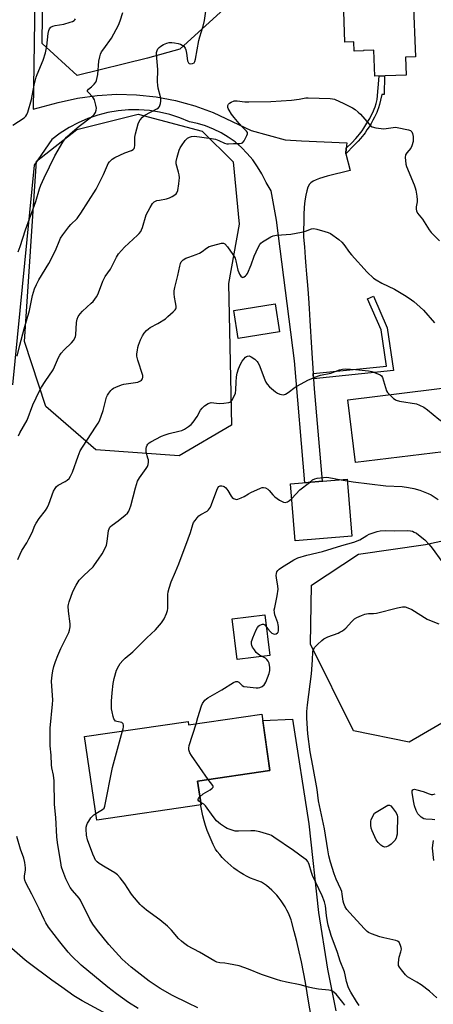
# Model space of a CAD drawing. Units: inches. Extents: x 1195770 to 1201772, y 557456 to 561458.
# Drawn here: x 1197499 to 1197685, y 558301 to 558745 of the extents above; entities that cross this region are included whole.
import ezdxf

# ---------------------------------------------------------------- set-up
doc = ezdxf.new("R2010")
doc.units = ezdxf.units.IN
doc.header["$MEASUREMENT"] = 0
for name, color, linetype in [('BLDG-Footprint', 5, 'Continuous'), ('NTRL-Trees', 3, 'Continuous'), ('TRANS-Driveway', 251, 'Continuous'), ('TRANS-Non Street Sidewalk', 7, 'Continuous'), ('TRANS-Road', 130, 'Continuous'), ('Undefined', 1, 'Continuous')]:
    doc.layers.add(name, color=color, linetype=linetype)

msp = doc.modelspace()

# ---------------------------------------------------------------- linework, layer by layer
at = {"layer": 'BLDG-Footprint'}
for points, elevation in [([(1197674.96, 558765.83), (1197675.39, 558754.18), (1197676.2, 558754.21), (1197677.16, 558728.22), (1197672.69, 558728.06), (1197673, 558719.9), (1197658.88, 558719.38), (1197658.44, 558731.17), (1197653.78, 558731), (1197653.79, 558730.8), (1197649.51, 558730.64), (1197649.35, 558734.86), (1197645.41, 558734.72), (1197644.73, 558753.08), (1197664.87, 558753.82), (1197664.44, 558765.44)], 522.95), ([(1197615.99, 558604.03), (1197597.35, 558601.07), (1197595.34, 558613.72), (1197613.98, 558616.68)], 526.91), ([(1197714.64, 558552.96), (1197650.22, 558545.03), (1197646.73, 558573.4), (1197711.15, 558581.33)], 527.95), ([(1197648.5, 558511.88), (1197623.04, 558509.74), (1197620.88, 558535.4), (1197646.34, 558537.55)], 530.56), ([(1197611.61, 558457.99), (1197596.84, 558456.18), (1197594.6, 558474.53), (1197609.37, 558476.33)], 531.54), ([(1197607.93, 558431.51), (1197611.63, 558406.09), (1197578.99, 558401.34), (1197580.56, 558390.59), (1197533.58, 558383.74), (1197528.09, 558421.42), (1197574.73, 558428.22), (1197574.95, 558426.71)], 531.01)]:
    msp.add_lwpolyline(points, close=True, dxfattribs=dict(at, elevation=elevation))
at = {"layer": 'NTRL-Trees'}
for points in [[(1197556.44, 558727.58), (1197524.74, 558719.66), (1197508.89, 558734.19), (1197511.53, 558952.13), (1197522.1, 558989.12), (1197532.83, 559040.17), (1197558.67, 559067.86), (1197613.12, 559086.32), (1197654.38, 559070.15), (1197688.8, 559054.01), (1197699.19, 559029.37), (1197727.74, 558855.37), (1197735.14, 558809.71), (1197630.38, 558804.91), (1197611.32, 558797.02), (1197593.09, 558776.93), (1197592.69, 558751.29), (1197570.97, 558731.55)], [(1197594.31, 558561.95), (1197570.7, 558548.06), (1197533.2, 558550.84), (1197510.63, 558570.28), (1197500.94, 558599.68), (1197506.46, 558681.05), (1197524.52, 558695.28), (1197552.29, 558702.23), (1197581.11, 558694.59), (1197595, 558680.7), (1197597.78, 558652.57), (1197592.94, 558625.9)], [(1197798.39, 558468.99), (1197760.73, 558450.16), (1197753.56, 558449.9), (1197743.25, 558454.75), (1197724.01, 558455.86), (1197700.12, 558433.92), (1197674.28, 558418.92), (1197649.28, 558423.92), (1197629.84, 558463.09), (1197630.39, 558489.75), (1197651.51, 558503.64), (1197681.78, 558508.09), (1197694.84, 558510.86), (1197705.83, 558518.87), (1197708.87, 558521.08), (1197733.02, 558536.54), (1197776.6, 558540.9), (1197807.36, 558550.85), (1197817.15, 558546.11), (1197828.9, 558523.47), (1197825.63, 558486.42)]]:
    msp.add_lwpolyline(points, close=True, dxfattribs=at)
at = {"layer": 'TRANS-Driveway'}
msp.add_lwpolyline([(1197630.03, 558296), (1197629.12, 558301.13), (1197628.4, 558305.79), (1197627.6, 558310.44), (1197626.73, 558315.08), (1197625.78, 558319.7), (1197624.76, 558324.31), (1197623.67, 558328.91), (1197622.51, 558333.49), (1197621.27, 558338.05), (1197621.11, 558338.62), (1197620.56, 558340.14), (1197619.94, 558341.63), (1197619.24, 558343.09), (1197618.47, 558344.51), (1197617.64, 558345.89), (1197616.73, 558347.22), (1197615.76, 558348.52), (1197614.73, 558349.76), (1197613.63, 558350.95), (1197612.49, 558352.08), (1197611.28, 558353.15), (1197610.02, 558354.17), (1197608.72, 558355.12), (1197607.86, 558355.69), (1197606.18, 558356.23), (1197604.53, 558356.86), (1197602.9, 558357.55), (1197601.31, 558358.32), (1197599.75, 558359.15), (1197598.24, 558360.06), (1197596.77, 558361.03), (1197595.33, 558362.07), (1197593.95, 558363.17), (1197592.63, 558364.34), (1197591.35, 558365.56), (1197590.13, 558366.83), (1197588.97, 558368.16), (1197587.87, 558369.54), (1197587.05, 558370.65), (1197586.02, 558372.7), (1197585.07, 558374.78), (1197584.18, 558376.89), (1197583.38, 558379.03), (1197582.64, 558381.2), (1197581.98, 558383.39), (1197581.4, 558385.61), (1197580.9, 558387.84), (1197580.47, 558390.09), (1197580.46, 558390.16), (1197580.41, 558390.56), (1197580.56, 558390.59), (1197578.99, 558401.34), (1197611.63, 558406.1), (1197608.35, 558428.6), (1197621.7, 558429.3), (1197629.11, 558382.09), (1197633.45, 558341.97), (1197637.55, 558316.5), (1197641.23, 558297.68)], dxfattribs=at)
at = {"layer": 'TRANS-Non Street Sidewalk'}
for points in [[(1197645.86, 558684.41), (1197646.03, 558686.88), (1197648.46, 558689.34), (1197650.26, 558691.23), (1197651.2, 558692.28), (1197651.98, 558693.2), (1197652.6, 558694), (1197653.16, 558694.78), (1197653.99, 558696.02), (1197654.89, 558697.46), (1197655.78, 558698.94), (1197656.6, 558700.36), (1197657.3, 558701.65), (1197657.87, 558702.78), (1197658.3, 558703.72), (1197658.63, 558704.54), (1197659, 558705.64), (1197659.42, 558707.1), (1197659.89, 558708.95), (1197660.76, 558719.45), (1197663.2, 558719.54), (1197663.09, 558711.13), (1197662.09, 558711.22), (1197661.45, 558708.56), (1197660.97, 558706.68), (1197660.53, 558705.16), (1197660.14, 558703.99), (1197659.78, 558703.09), (1197659.32, 558702.08), (1197658.72, 558700.91), (1197658, 558699.57), (1197657.17, 558698.12), (1197656.26, 558696.62), (1197655.34, 558695.16), (1197654.49, 558693.86), (1197653.89, 558693.03), (1197653.22, 558692.18), (1197652.41, 558691.22), (1197651.44, 558690.14), (1197649.61, 558688.23)], [(1197631.27, 558582.81), (1197631.12, 558585.19), (1197664.1, 558588.52), (1197661.69, 558605), (1197655.6, 558618.99), (1197658.25, 558620.15), (1197664.51, 558605.81), (1197667.32, 558586.55)]]:
    msp.add_lwpolyline(points, close=True, dxfattribs=at)
at = {"layer": 'TRANS-Road'}
msp.add_lwpolyline([(1197507.9, 558904.36), (1197504.91, 558704.58), (1197516.19, 558707.59), (1197524.87, 558709.53), (1197533.69, 558710.76), (1197542.58, 558711.27), (1197551.49, 558711.04), (1197560.35, 558710.09), (1197569.11, 558708.41), (1197577.7, 558706.03), (1197586.08, 558702.95), (1197603.15, 558694.9), (1197618.4, 558690.71), (1197625.9, 558690.3), (1197646.21, 558689.35), (1197646.03, 558686.88), (1197645.86, 558684.41), (1197647.8, 558676.79), (1197637.33, 558674.24), (1197633.96, 558673.26), (1197632.42, 558672.68), (1197631.12, 558672.03), (1197630.1, 558671.3), (1197629.47, 558670.62), (1197628.75, 558669.31), (1197628.17, 558667.65), (1197627.71, 558665.67), (1197627.33, 558663.13), (1197627.07, 558660.29), (1197626.88, 558656.87), (1197626.72, 558646.79), (1197627.11, 558642.35), (1197627.51, 558637.65), (1197627.85, 558633.61), (1197628.13, 558630.01), (1197628.38, 558626.79), (1197628.63, 558623.29), (1197628.92, 558619.2), (1197629.23, 558614.55), (1197629.58, 558609.23), (1197630.39, 558596.75), (1197631.12, 558585.19), (1197631.27, 558582.81), (1197631.56, 558578.29), (1197635.09, 558536.6), (1197627.37, 558535.95), (1197622.64, 558590.99), (1197614.61, 558654.45), (1197612.2, 558667.61), (1197609.97, 558671.4), (1197607.93, 558675.29), (1197606.02, 558678.56), (1197603.84, 558681.66), (1197601.41, 558684.57), (1197598.75, 558687.26), (1197595.88, 558689.73), (1197592.81, 558691.94), (1197589.56, 558693.9), (1197586.16, 558695.57), (1197582.64, 558696.95), (1197579.01, 558698.04), (1197575.3, 558698.82), (1197570.96, 558700.62), (1197566.48, 558702.08), (1197561.91, 558703.16), (1197557.26, 558703.88), (1197552.57, 558704.22), (1197547.87, 558704.18), (1197543.18, 558703.76), (1197538.55, 558702.97), (1197533.99, 558701.81), (1197529.54, 558700.29), (1197525.23, 558698.42), (1197521.08, 558696.2), (1197517.12, 558693.66), (1197513.38, 558690.81), (1197505.41, 558679.24), (1197495.53, 558580.14)], dxfattribs=at)
at = {"layer": 'Undefined'}
msp.add_line((1197643.67, 558537.32, 530), (1197646.4, 558536.79, 530), dxfattribs=at)
for points, elevation in [([(1197497.72, 558593.13), (1197498.91, 558598.03), (1197500.87, 558605.41), (1197503.2, 558613.6), (1197504.65, 558620.5), (1197505.58, 558623.49), (1197506.39, 558625.35), (1197507.49, 558627.44), (1197511.97, 558634.91), (1197513.23, 558637.18), (1197515.26, 558641.43), (1197516.59, 558644.8), (1197517.28, 558646.29), (1197518.23, 558647.75), (1197520.91, 558651.45), (1197521.83, 558652.47), (1197524.72, 558655.23), (1197525.41, 558656.1), (1197526.38, 558657.58), (1197533.24, 558668.47), (1197536.57, 558675.05), (1197538.35, 558679.29), (1197538.77, 558680.06), (1197539.27, 558680.76), (1197540.5, 558681.94), (1197541.68, 558682.76), (1197546.21, 558684.87), (1197549.24, 558685.86), (1197549.91, 558686.27), (1197550.38, 558686.81), (1197550.6, 558687.24), (1197550.76, 558688.06), (1197550.78, 558691.92), (1197550.98, 558693.38), (1197552.17, 558697.91), (1197552.49, 558698.71), (1197553.11, 558699.67), (1197554.23, 558700.99), (1197555.18, 558701.8), (1197560.64, 558704.62), (1197561.35, 558705.09), (1197561.87, 558705.7), (1197562.26, 558707.02), (1197562.42, 558708.15), (1197562.44, 558709.01), (1197562.27, 558710.13), (1197561.3, 558714.02), (1197561.06, 558715.42), (1197560.98, 558716.84), (1197561.04, 558722.38), (1197560.42, 558729.29), (1197560.51, 558730.13), (1197560.77, 558730.94), (1197561.14, 558731.72), (1197561.63, 558732.39), (1197562.42, 558733.01), (1197563.63, 558733.64), (1197565.17, 558734.3), (1197566.26, 558734.56), (1197567.4, 558734.61), (1197568.55, 558734.5), (1197570.27, 558734.22), (1197571.35, 558733.87), (1197572.08, 558733.45), (1197572.74, 558732.93), (1197573.09, 558732.52), (1197573.36, 558732.04), (1197573.64, 558731.24), (1197573.98, 558729.82), (1197574.53, 558726.34), (1197574.71, 558725.81), (1197574.95, 558725.4), (1197575.27, 558725.13), (1197575.97, 558725), (1197576.73, 558725.11), (1197577.39, 558725.45), (1197577.78, 558726.04), (1197578.09, 558727.04), (1197579.52, 558735.5), (1197579.96, 558737.15), (1197581.5, 558742.01), (1197582.05, 558744.51), (1197582.79, 558748.73)], 522), ([(1197498.12, 558640.18), (1197499.05, 558642.56), (1197501.38, 558650.14), (1197506.13, 558662.8), (1197507.82, 558668.62), (1197508.41, 558670.29), (1197509.79, 558673.58), (1197514.65, 558683.5), (1197518.27, 558689.58), (1197519.19, 558690.92), (1197520, 558691.91), (1197521.62, 558693.45), (1197525.68, 558696.84), (1197531.78, 558701.5), (1197532.38, 558702.11), (1197532.98, 558703.05), (1197533.37, 558704.07), (1197533.41, 558704.91), (1197533.14, 558706.36), (1197532.5, 558708.67), (1197532.14, 558709.47), (1197531.81, 558709.95), (1197529.68, 558712.14), (1197529.46, 558712.53), (1197529.43, 558712.93), (1197529.77, 558713.49), (1197531.27, 558714.6), (1197532.46, 558715.8), (1197533.11, 558716.69), (1197533.44, 558717.46), (1197534.09, 558720.23), (1197534.56, 558726.13), (1197534.92, 558728.18), (1197535.24, 558729.3), (1197535.76, 558730.33), (1197536.7, 558731.8), (1197540.24, 558736.58), (1197543.33, 558742.47), (1197544.12, 558744.32), (1197545.28, 558748.21)], 520), ([(1197495.7, 558697.28), (1197500.85, 558700.63), (1197501.67, 558701.39), (1197502.07, 558702.13), (1197502.45, 558703.22), (1197504.14, 558708.96), (1197505.34, 558715.37), (1197506.23, 558719.04), (1197506.64, 558720.15), (1197509.41, 558726.67), (1197510.52, 558730.02), (1197511.14, 558733.01), (1197511.72, 558738.61), (1197512.02, 558739.96), (1197512.3, 558740.71), (1197512.87, 558741.48), (1197513.7, 558742.01), (1197514.78, 558742.29), (1197518.77, 558742.93), (1197521.57, 558743.74), (1197522.64, 558744.12), (1197523.34, 558744.51), (1197523.68, 558744.87), (1197523.91, 558745.33)], 518), ([(1197498.23, 558557.09), (1197498.88, 558558.4), (1197502.14, 558564.24), (1197504.78, 558571.17), (1197507.81, 558577.49), (1197508.66, 558579), (1197510.36, 558581.67), (1197513.9, 558586.89), (1197514.58, 558588.28), (1197516.36, 558592.53), (1197516.87, 558593.54), (1197517.52, 558594.45), (1197518.85, 558595.93), (1197522.25, 558599.09), (1197523.11, 558600.19), (1197523.71, 558601.12), (1197524.01, 558601.89), (1197524.14, 558602.75), (1197524.37, 558608.2), (1197524.74, 558609.78), (1197525.26, 558611.01), (1197526.04, 558612.15), (1197527.11, 558613.43), (1197531.06, 558616.93), (1197531.89, 558617.75), (1197533.41, 558619.87), (1197534, 558620.87), (1197534.36, 558621.66), (1197536.31, 558626.85), (1197536.89, 558628.17), (1197537.42, 558629.05), (1197539.77, 558632.39), (1197542.45, 558637.78), (1197543.33, 558639.24), (1197546.11, 558642.3), (1197551.98, 558647.6), (1197552.75, 558648.42), (1197553.4, 558649.27), (1197553.8, 558650), (1197554.21, 558651.1), (1197555.88, 558656.84), (1197557.6, 558660.22), (1197558.67, 558661.94), (1197559.47, 558662.64), (1197560.65, 558663.24), (1197561.78, 558663.52), (1197564.99, 558664.04), (1197566.36, 558664.46), (1197567.61, 558665.11), (1197568.8, 558665.83), (1197569.41, 558666.34), (1197569.71, 558666.77), (1197570.05, 558667.8), (1197570.59, 558670.9), (1197570.77, 558672.28), (1197570.79, 558673.48), (1197570.68, 558674.97), (1197570.46, 558676.08), (1197569.37, 558679.88), (1197569.36, 558680.98), (1197569.84, 558682.92), (1197570.74, 558685.98), (1197571.13, 558687.06), (1197571.69, 558688.04), (1197573.44, 558690.34), (1197574.42, 558691.37), (1197575.3, 558691.91), (1197576.29, 558692.23), (1197577.64, 558692.3), (1197585.33, 558691.31), (1197587.02, 558691.01), (1197588.59, 558690.46), (1197591.14, 558689.14), (1197592.13, 558688.86), (1197592.9, 558688.81), (1197595.24, 558688.97), (1197598.03, 558689), (1197598.78, 558689.13), (1197599.21, 558689.38), (1197599.92, 558690.24), (1197601.24, 558692.58), (1197601.53, 558693.34), (1197601.56, 558693.82), (1197601.49, 558694.04), (1197601.03, 558694.67), (1197599.44, 558696.2), (1197597.74, 558698.06), (1197595.51, 558700.73), (1197594.34, 558702.32), (1197593.22, 558704.02), (1197592.83, 558704.77), (1197592.69, 558705.27), (1197592.69, 558706.22), (1197592.98, 558706.85), (1197593.38, 558707.21), (1197594.1, 558707.66), (1197595.44, 558708.23), (1197596, 558708.33), (1197596.88, 558708.31), (1197600.35, 558707.91), (1197602.04, 558707.8), (1197611.98, 558707.92), (1197621.32, 558708.53), (1197624.81, 558708.98), (1197627.74, 558709.63), (1197628.88, 558709.71), (1197638.68, 558709.38), (1197639.85, 558709.22), (1197640.65, 558708.98), (1197644.85, 558707.15), (1197648.82, 558705.13), (1197650.08, 558704.35), (1197651.42, 558703.24), (1197652.47, 558702.24), (1197656.34, 558697.69), (1197656.96, 558697.08), (1197657.67, 558696.62), (1197659.36, 558696.17), (1197661.71, 558695.77), (1197662.89, 558695.65), (1197664.03, 558695.74), (1197667.16, 558696.33), (1197668, 558696.37), (1197668.87, 558696.31), (1197674.12, 558695.17), (1197674.9, 558694.83), (1197675.49, 558694.3), (1197675.85, 558693.6), (1197676.14, 558692.26), (1197676.22, 558691.15), (1197676.08, 558690.01), (1197675.53, 558688.03), (1197675.07, 558686.97), (1197673.33, 558684.83), (1197672.75, 558683.85), (1197672.61, 558682.79), (1197672.67, 558681.39), (1197672.88, 558679.71), (1197673.18, 558678.66), (1197676.58, 558670.42), (1197677.09, 558669.05), (1197677.4, 558667.93), (1197677.82, 558665.32), (1197677.99, 558663.57), (1197677.95, 558662.74), (1197677.54, 558660.42), (1197677.5, 558659.36), (1197677.63, 558658.6), (1197678.08, 558657.67), (1197680.39, 558654.93), (1197683.41, 558650.06), (1197684.26, 558648.88), (1197688.06, 558645.05)], 524), ([(1197498.02, 558501.28), (1197499.04, 558503.72), (1197499.83, 558505.3), (1197502.02, 558508.82), (1197503, 558510.62), (1197504.43, 558513.51), (1197505.71, 558516.71), (1197506.2, 558517.72), (1197507.62, 558519.75), (1197510.46, 558523.39), (1197511.24, 558524.6), (1197511.94, 558526.23), (1197514.14, 558532.07), (1197514.77, 558533.4), (1197515.39, 558534.2), (1197516.18, 558534.88), (1197519.26, 558536.45), (1197520.24, 558537.04), (1197521.1, 558537.92), (1197521.71, 558538.88), (1197522.57, 558540.72), (1197525.16, 558547.92), (1197526.14, 558550.34), (1197527.18, 558552.06), (1197533.35, 558561.41), (1197534.26, 558562.9), (1197534.79, 558563.95), (1197536.44, 558568.56), (1197537.98, 558574.54), (1197538.39, 558575.47), (1197538.99, 558576.44), (1197539.85, 558577.56), (1197540.44, 558578.15), (1197541.17, 558578.6), (1197542.23, 558579.09), (1197544.69, 558580.08), (1197545.81, 558580.41), (1197550.99, 558581.13), (1197552.12, 558581.36), (1197553.31, 558581.91), (1197553.7, 558582.25), (1197554.12, 558582.88), (1197554.34, 558583.59), (1197554.27, 558584.36), (1197552.04, 558591.33), (1197551.66, 558593.03), (1197551.68, 558594.15), (1197551.89, 558595.84), (1197552.1, 558596.96), (1197552.43, 558598.06), (1197553.33, 558600.5), (1197554.17, 558602.25), (1197554.88, 558603.42), (1197556.05, 558604.7), (1197556.91, 558605.47), (1197557.58, 558605.93), (1197561.12, 558607.78), (1197564.53, 558609.98), (1197565.66, 558610.92), (1197568.06, 558613.11), (1197568.86, 558613.94), (1197569.16, 558614.38), (1197569.33, 558614.87), (1197569.35, 558615.65), (1197569.1, 558617.31), (1197568.53, 558619.7), (1197568.44, 558621.14), (1197568.49, 558622.57), (1197568.76, 558624.01), (1197570.09, 558629.44), (1197570.95, 558633.75), (1197571.28, 558634.88), (1197571.64, 558635.61), (1197572.47, 558636.51), (1197573.72, 558637.25), (1197575.01, 558637.79), (1197578.33, 558638.88), (1197579.85, 558639.59), (1197581, 558640.33), (1197582.99, 558641.87), (1197584.2, 558642.53), (1197585.87, 558643.04), (1197589.85, 558644), (1197590.63, 558644.03), (1197591.31, 558643.71), (1197592.42, 558642.4), (1197594.89, 558638.99), (1197595.53, 558637.99), (1197595.89, 558637.22), (1197596.22, 558636.16), (1197597.19, 558631.93), (1197597.54, 558630.78), (1197597.92, 558630.03), (1197598.52, 558629.15), (1197599.03, 558628.7), (1197599.42, 558628.63), (1197600.04, 558628.86), (1197600.65, 558629.32), (1197601.02, 558629.7), (1197601.47, 558630.42), (1197603.08, 558634.27), (1197604.46, 558638.19), (1197606.3, 558642.17), (1197606.99, 558643.44), (1197607.53, 558644.09), (1197608.22, 558644.63), (1197612.04, 558646.95), (1197613.12, 558647.34), (1197614.5, 558647.61), (1197616.75, 558647.89), (1197620.98, 558648.19), (1197625.87, 558649.03), (1197627.56, 558649.43), (1197630.33, 558650.49), (1197631.34, 558650.67), (1197632.75, 558650.45), (1197636.42, 558649.39), (1197637.82, 558648.94), (1197638.85, 558648.43), (1197642.61, 558645.68), (1197643.94, 558644.56), (1197644.86, 558643.46), (1197647.44, 558639.91), (1197648.38, 558638.78), (1197655.46, 558630.93), (1197658.3, 558628.31), (1197659.48, 558627.46), (1197661.96, 558626.08), (1197667.74, 558623.35), (1197672.31, 558620.56), (1197674.3, 558619.28), (1197676.45, 558617.75), (1197679.36, 558615.22), (1197680.83, 558613.75), (1197685.79, 558608.18)], 526), ([(1197579.09, 558299.04), (1197574.72, 558301.04), (1197567.67, 558304.61), (1197562.19, 558307.66), (1197557.24, 558310.96), (1197549.08, 558317.34), (1197545.02, 558320.98), (1197539.01, 558327.56), (1197533.88, 558333.89), (1197531.82, 558336.76), (1197530.37, 558339.01), (1197526.23, 558347.54), (1197525.57, 558348.44), (1197522.58, 558351.91), (1197521.57, 558353.34), (1197519.7, 558357.25), (1197518.3, 558360.75), (1197517.74, 558362.4), (1197517.48, 558363.54), (1197515.84, 558373.6), (1197515.5, 558376.16), (1197515.11, 558384.84), (1197514.56, 558390.78), (1197514.32, 558401.49), (1197514.03, 558403.99), (1197513.39, 558407.22), (1197513.19, 558408.6), (1197513.01, 558412.94), (1197512.64, 558417.16), (1197512.54, 558422.85), (1197512.58, 558425.16), (1197513.61, 558436), (1197513.71, 558437.77), (1197513.18, 558446.42), (1197513.44, 558449.06), (1197513.75, 558451.07), (1197514.24, 558453.01), (1197514.92, 558455.26), (1197515.96, 558457.96), (1197517.31, 558461.15), (1197520.26, 558466.8), (1197520.95, 558468.31), (1197521.33, 558469.34), (1197521.59, 558470.96), (1197521.62, 558472.34), (1197520.77, 558478.04), (1197520.67, 558480.19), (1197520.79, 558481.03), (1197521.11, 558482.15), (1197522.72, 558486.9), (1197524.22, 558489.79), (1197525.62, 558491.95), (1197527.69, 558494.06), (1197531.91, 558497.97), (1197532.61, 558498.85), (1197534.41, 558501.4), (1197535.94, 558503.89), (1197537.39, 558506.49), (1197537.9, 558507.76), (1197538.25, 558509.5), (1197538.93, 558514.4), (1197539.15, 558515.2), (1197539.51, 558515.85), (1197539.81, 558516.23), (1197540.44, 558516.78), (1197543.24, 558518.73), (1197546.34, 558521.26), (1197547.35, 558522.24), (1197547.95, 558523.19), (1197548.88, 558525.59), (1197551.03, 558533.68), (1197551.97, 558536.61), (1197552.78, 558538.1), (1197555.79, 558542.33), (1197556.37, 558543.34), (1197556.69, 558544.13), (1197556.86, 558545.16), (1197556.83, 558546.21), (1197556.65, 558547.08), (1197555.9, 558549.67), (1197555.77, 558550.54), (1197555.82, 558551.37), (1197556, 558552.19), (1197556.28, 558552.96), (1197556.55, 558553.41), (1197557.15, 558553.95), (1197557.87, 558554.4), (1197562.75, 558556.94), (1197564.39, 558557.58), (1197566.24, 558558.17), (1197570.55, 558559.18), (1197571.85, 558559.56), (1197573.03, 558560.12), (1197574.98, 558561.34), (1197576.11, 558562.22), (1197577.01, 558563.3), (1197578.78, 558565.9), (1197580.38, 558568.68), (1197581.03, 558569.63), (1197582.13, 558570.59), (1197583.82, 558571.74), (1197584.6, 558572.05), (1197585.16, 558572.11), (1197588.69, 558571.75), (1197590.76, 558571.85), (1197593.08, 558572.15), (1197593.59, 558572.32), (1197594.03, 558572.61), (1197594.54, 558573.27), (1197595.11, 558574.3), (1197595.75, 558575.66), (1197596.02, 558576.44), (1197596.22, 558577.85), (1197596.33, 558581.34), (1197596.51, 558583.68), (1197596.86, 558585.4), (1197597.47, 558587.37), (1197598.41, 558589.51), (1197599.14, 558590.78), (1197600.65, 558592.56), (1197601.06, 558592.9), (1197601.51, 558593.13), (1197602.23, 558593.14), (1197603.22, 558592.79), (1197604.82, 558591.65), (1197605.81, 558590.73), (1197606.22, 558590.18), (1197606.73, 558589.17), (1197609.27, 558582.43), (1197609.73, 558581.4), (1197610.29, 558580.47), (1197611.37, 558579.24), (1197614.05, 558576.98), (1197615.01, 558576.35), (1197616.03, 558575.96), (1197617.61, 558575.68), (1197618.12, 558575.72), (1197618.64, 558575.9), (1197619.88, 558576.67), (1197623, 558579.07), (1197623.98, 558579.69), (1197628.74, 558582.18), (1197632.97, 558584.02), (1197634.46, 558584.46), (1197638.99, 558585.42), (1197642.97, 558586.96), (1197644.34, 558587.22), (1197645.77, 558587.29), (1197650.15, 558587.12), (1197656.02, 558586.51), (1197657.46, 558586.13), (1197659.46, 558585.45), (1197661.35, 558584.66), (1197661.94, 558584.12), (1197662.31, 558583.39), (1197664.13, 558577.48), (1197664.54, 558576.74), (1197665.46, 558575.7)], 528), ([(1197665.46, 558575.7), (1197667.33, 558573.93), (1197667.99, 558573.44), (1197668.49, 558573.19), (1197669.92, 558572.82), (1197677.6, 558571.5), (1197678.95, 558571.02), (1197680.97, 558569.98), (1197682.67, 558568.9), (1197687.7, 558564.69), (1197690.68, 558562.5), (1197694.02, 558559.67), (1197694.75, 558559.2), (1197695.54, 558558.81), (1197704.65, 558555.09), (1197706.05, 558554.61), (1197707.5, 558554.43), (1197712.23, 558554.43), (1197714.47, 558554.35)], 528), ([(1197621.43, 558528.85), (1197625.11, 558532.78), (1197629.4, 558536.12)], 530), ([(1197629.4, 558536.12), (1197630.86, 558537.19), (1197631.84, 558537.75), (1197632.93, 558538.02), (1197635.81, 558538.33), (1197637.25, 558538.41), (1197638.12, 558538.36), (1197643.67, 558537.32)], 530), ([(1197646.4, 558536.79), (1197649.14, 558536.33), (1197663.78, 558534.61), (1197671.2, 558534.18), (1197674.12, 558533.78), (1197676.46, 558533.34), (1197679.13, 558532.61), (1197682.92, 558531.1), (1197684.22, 558530.43), (1197687.49, 558528.37)], 530), ([(1197545.18, 558423.91), (1197545.5, 558424.89), (1197545.66, 558425.73), (1197545.64, 558426.52), (1197545.43, 558427.21), (1197545.19, 558427.51), (1197544.83, 558427.73), (1197542.55, 558428.18), (1197542.05, 558428.4), (1197541.65, 558428.73), (1197541.25, 558429.42), (1197540.91, 558430.52), (1197540.44, 558432.53), (1197540.21, 558433.97), (1197540.14, 558435.92), (1197540.18, 558437.33), (1197540.5, 558441.09), (1197540.97, 558445.32), (1197541.43, 558447.6), (1197542.47, 558451.31), (1197543.47, 558453.39), (1197544.17, 558454.36), (1197545.33, 558455.72), (1197546.39, 558456.77), (1197549.83, 558459.65), (1197556.08, 558465.89), (1197560.09, 558469.6), (1197562.68, 558472.66), (1197564.01, 558474.5), (1197564.98, 558476.91), (1197565.42, 558478.29), (1197565.61, 558479.12), (1197565.65, 558479.92), (1197565.59, 558485.55), (1197565.75, 558486.68), (1197566.22, 558488.39), (1197567.14, 558491.18), (1197569.12, 558495.68), (1197570.6, 558499.39), (1197574.76, 558510.66), (1197575.75, 558513.46), (1197576.82, 558517.14), (1197577.22, 558517.93), (1197577.87, 558518.92), (1197578.74, 558520.13), (1197579.51, 558521.01), (1197580.44, 558521.68), (1197583.28, 558523.17), (1197583.9, 558523.67), (1197584.38, 558524.25), (1197584.79, 558524.99), (1197585.23, 558526.05), (1197587.63, 558532.64), (1197588.14, 558533.66), (1197588.64, 558534.18), (1197589.25, 558534.52), (1197589.99, 558534.57), (1197590.49, 558534.46), (1197590.97, 558534.26), (1197591.78, 558533.57), (1197592.65, 558532.49), (1197594.09, 558529.95), (1197594.57, 558529.26), (1197595.15, 558528.79), (1197596.05, 558528.47), (1197596.55, 558528.45), (1197597.08, 558528.53), (1197598.69, 558529.06), (1197599.95, 558529.7), (1197601.88, 558530.98), (1197602.94, 558531.53), (1197607.3, 558533.48), (1197608.12, 558533.74), (1197608.67, 558533.81), (1197609.66, 558533.57), (1197610.6, 558533.06), (1197611.24, 558532.5), (1197612.93, 558530.44), (1197613.75, 558529.6), (1197615.94, 558528.12), (1197617.7, 558527.15), (1197618.48, 558527.02), (1197619.52, 558527.27), (1197620.46, 558527.87), (1197621.43, 558528.85)], 530), ([(1197610.04, 558470.84), (1197610.67, 558470.02), (1197611.87, 558468.71), (1197612.51, 558468.13), (1197613.18, 558467.7), (1197613.65, 558467.61), (1197614.36, 558467.77), (1197614.98, 558468.15), (1197615.25, 558468.55), (1197615.4, 558469.04), (1197615.49, 558469.86), (1197615.49, 558471), (1197615.39, 558471.85), (1197615.13, 558472.79), (1197613.85, 558476.34), (1197613.62, 558477.44), (1197613.58, 558478.56), (1197613.76, 558479.7), (1197614.83, 558484.84), (1197615.29, 558487.95), (1197615.18, 558489.34), (1197614.55, 558492.98), (1197614.47, 558494.14), (1197614.54, 558494.99), (1197614.78, 558495.68), (1197615.16, 558496.31), (1197615.73, 558496.9), (1197616.83, 558497.76), (1197622.33, 558501.11), (1197624.14, 558501.98), (1197628.19, 558503.31), (1197635.36, 558504.92), (1197643.97, 558507.58), (1197649.38, 558509.12), (1197652.05, 558510.13), (1197655.31, 558512.14), (1197656.3, 558512.67), (1197659.91, 558513.92), (1197661.33, 558514.2), (1197663.63, 558514.33), (1197667.83, 558514.27), (1197673.39, 558514.4), (1197674.97, 558514.3), (1197675.81, 558514.05), (1197676.61, 558513.69), (1197677.65, 558513.13), (1197678.6, 558512.5), (1197681.48, 558510.2), (1197683.42, 558508.02), (1197684.69, 558506.42), (1197689.14, 558500.33)], 532), ([(1197686.89, 558303.56), (1197683.46, 558306.52), (1197679.8, 558309.41), (1197677.87, 558310.6), (1197673.61, 558313.02), (1197672.74, 558313.8), (1197670.84, 558316.1), (1197669.96, 558317.29), (1197669.59, 558318.05), (1197669.49, 558319.09), (1197669.67, 558320.74), (1197669.91, 558321.84), (1197670.65, 558324.29), (1197670.82, 558325.39), (1197670.71, 558326.23), (1197670.48, 558327.06), (1197670.18, 558327.86), (1197669.77, 558328.56), (1197669.16, 558329.03), (1197668.36, 558329.31), (1197662.89, 558330.52), (1197661.19, 558330.98), (1197657.36, 558332.31), (1197656.08, 558332.92), (1197655.42, 558333.45), (1197654.21, 558334.68), (1197647.48, 558341.94), (1197646.25, 558343.41), (1197645.5, 558344.54), (1197644.85, 558346.03), (1197644.58, 558347.15), (1197644.21, 558350.33), (1197643.99, 558351.45), (1197643.61, 558352.47), (1197641.49, 558357.06), (1197640.53, 558359.49), (1197638.93, 558364.7), (1197638.19, 558367.52), (1197637.68, 558370.28), (1197636.17, 558379.79), (1197633.42, 558392.32), (1197632.96, 558397.44), (1197630.99, 558408.12), (1197629.71, 558414.45), (1197628.73, 558422.64), (1197628.18, 558429.77), (1197628.17, 558432.75), (1197628.46, 558435.76), (1197630.27, 558449.69), (1197630.79, 558455.89), (1197630.97, 558459.73), (1197631.24, 558460.76), (1197631.78, 558461.7), (1197633, 558462.98), (1197634.96, 558464.78), (1197635.93, 558465.43), (1197637.74, 558466.37), (1197642.39, 558468.11), (1197643.16, 558468.46), (1197644.35, 558469.16), (1197645.88, 558470.31), (1197648.35, 558473.13), (1197649.77, 558474.48), (1197650.73, 558475.1), (1197652.91, 558476.05), (1197654.31, 558476.58), (1197655.16, 558476.81), (1197656.03, 558476.88), (1197658.33, 558476.89), (1197659.59, 558477.03), (1197669.15, 558479.47), (1197671.4, 558479.88), (1197672.5, 558479.88), (1197673.82, 558479.52), (1197675.62, 558478.78), (1197682.51, 558474.41), (1197683.58, 558473.91), (1197687.75, 558472.29)], 534), ([(1197608.14, 558457.56), (1197606.96, 558458.14), (1197606.23, 558458.6), (1197605.45, 558459.4), (1197604.6, 558460.54), (1197603.82, 558461.73), (1197603.47, 558462.48), (1197603.34, 558463.24), (1197603.36, 558464.28), (1197603.55, 558465.09), (1197603.85, 558465.89), (1197605.45, 558469.62), (1197605.99, 558470.6), (1197606.64, 558471.37), (1197607.05, 558471.69), (1197607.75, 558472.03), (1197608.23, 558472.14), (1197608.69, 558472.11), (1197609.3, 558471.78), (1197610.04, 558470.84)], 532), ([(1197578.42, 558427.21), (1197579.11, 558430), (1197580.75, 558435.31), (1197581.24, 558436.36), (1197582.32, 558437.75), (1197582.95, 558438.36), (1197583.67, 558438.87), (1197589.93, 558442.43), (1197595.26, 558445.77), (1197596.26, 558446.24), (1197596.94, 558446.26), (1197597.53, 558445.9), (1197599.11, 558444.42), (1197599.86, 558444.06), (1197601.28, 558443.8), (1197605.42, 558443.36), (1197606.29, 558443.34), (1197607.11, 558443.5), (1197608.12, 558444.04), (1197609.01, 558444.77), (1197609.36, 558445.21), (1197609.76, 558445.98), (1197611.24, 558449.86), (1197611.53, 558451.22), (1197611.56, 558452.58), (1197611.23, 558454.5), (1197610.76, 558455.49), (1197610.23, 558456.15), (1197609.6, 558456.72), (1197608.14, 558457.56)], 532), ([(1197533.14, 558386.74), (1197536.22, 558388.47), (1197536.87, 558389.15), (1197537.21, 558389.92), (1197540.69, 558407.41), (1197544.19, 558420.63), (1197545.18, 558423.91)], 530), ([(1197583.78, 558402.04), (1197576.24, 558412.86), (1197575.54, 558414.11), (1197575.1, 558415.39), (1197575.04, 558416.19), (1197575.26, 558417.3), (1197578.42, 558427.21)], 532), ([(1197580.03, 558394.22), (1197581.53, 558395.56), (1197584.66, 558397.42), (1197585.53, 558398.06), (1197585.96, 558398.57), (1197586.01, 558398.95), (1197585.83, 558399.37), (1197583.78, 558402.04)], 532), ([(1197685.85, 558383.84), (1197684.75, 558384), (1197681.79, 558384.05), (1197680.98, 558384.25), (1197679.8, 558385.05), (1197678.33, 558386.48), (1197677.88, 558387.2), (1197677.55, 558387.99), (1197676.79, 558390.19), (1197676.41, 558391.6), (1197675.76, 558396.06), (1197675.76, 558396.86), (1197676, 558397.41), (1197676.29, 558397.57), (1197676.74, 558397.61), (1197677.81, 558397.41), (1197680.62, 558396.56), (1197683.37, 558395.5), (1197684.19, 558395.25), (1197684.99, 558395.24), (1197686.04, 558395.61)], 536), ([(1197580.4, 558391.69), (1197579.5, 558392.24), (1197579.21, 558392.68), (1197579.24, 558393.03), (1197579.4, 558393.41), (1197580.03, 558394.22)], 532), ([(1197651.89, 558300.07), (1197650.55, 558301.9), (1197648, 558306.06), (1197647.03, 558308.04), (1197646.17, 558310.83), (1197645.58, 558313.81), (1197645.19, 558315.24), (1197643.28, 558320.07), (1197642.01, 558323.93), (1197639.25, 558331.68), (1197637.84, 558336.3), (1197637.52, 558337.73), (1197637.05, 558340.67), (1197636.61, 558345.01), (1197636.2, 558346.8), (1197635.1, 558349.51), (1197630.83, 558358.7), (1197630.35, 558360.06), (1197629.3, 558363.59), (1197629.01, 558364.36), (1197628.62, 558365.06), (1197628.03, 558365.7), (1197627.35, 558366.27), (1197622.3, 558370.04), (1197613.37, 558376.06), (1197612.36, 558376.68), (1197611.56, 558377.07), (1197607.04, 558378.33), (1197604.75, 558378.83), (1197602.99, 558378.88), (1197597.38, 558378.71), (1197595.92, 558378.78), (1197593.71, 558379.42), (1197592.36, 558379.94), (1197591.58, 558380.34), (1197589.33, 558381.79), (1197587.6, 558383.32), (1197585.97, 558385.35), (1197582.57, 558390.13), (1197581.75, 558390.89), (1197580.4, 558391.69)], 532), ([(1197645.39, 558300.11), (1197644.45, 558301.38), (1197641.39, 558305.15), (1197640.59, 558305.95), (1197639.94, 558306.38), (1197638.98, 558306.81), (1197638.17, 558307), (1197633.55, 558307.45), (1197631.01, 558307.9), (1197629.04, 558308.32), (1197625.25, 558309.32), (1197619.13, 558310.56), (1197616.51, 558311.17), (1197614.52, 558311.77), (1197607.82, 558314.04), (1197601.93, 558316.38), (1197597.75, 558317.89), (1197592.94, 558318.84), (1197591.23, 558319.11), (1197589.08, 558319.31), (1197587.74, 558319.63), (1197586.7, 558320.1), (1197579.81, 558324.08), (1197574.48, 558327.01), (1197572.58, 558328.26), (1197571.69, 558329), (1197570.44, 558330.24), (1197567.23, 558334.03), (1197565.39, 558335.89), (1197561.95, 558338.69), (1197556.05, 558343.11), (1197553.95, 558344.79), (1197553.08, 558345.61), (1197549.65, 558349.73), (1197548.95, 558350.7), (1197546.24, 558354.99), (1197544.08, 558357.67), (1197542.94, 558358.95), (1197541.75, 558359.87), (1197537.37, 558362.45), (1197534.66, 558364.15), (1197533.75, 558364.85), (1197533.04, 558365.67), (1197532.5, 558366.66), (1197531.83, 558368.27), (1197529.46, 558374.86), (1197528.98, 558376.85), (1197528.72, 558379.64), (1197528.77, 558380.47), (1197529.02, 558381.53), (1197529.34, 558382.29), (1197529.92, 558383.29), (1197530.91, 558384.72), (1197531.45, 558385.36), (1197532.25, 558386.13), (1197533.14, 558386.74)], 530), ([(1197552.24, 558298.62), (1197547.94, 558301.42), (1197542.42, 558305.34), (1197538.62, 558308.27), (1197526.5, 558318.26), (1197522.21, 558322.39), (1197520.61, 558324.14), (1197516.9, 558328.71), (1197511.78, 558335.42), (1197510.55, 558337.34), (1197509.79, 558338.84), (1197507.61, 558343.73), (1197504.36, 558350.3), (1197501.63, 558355.46), (1197501.12, 558356.61), (1197500.97, 558357.35), (1197500.94, 558358.37), (1197501.41, 558361.24), (1197501.47, 558362.09), (1197501.18, 558364.61), (1197500.76, 558366.53), (1197499.13, 558370.59), (1197497.49, 558376.26)], 526), ([(1197685.45, 558365.51), (1197684.93, 558371), (1197685.03, 558372.45), (1197685.39, 558374.47)], 536), ([(1197540, 558295.09), (1197526.92, 558302.14), (1197523.22, 558304.34), (1197517.78, 558308.34), (1197513.3, 558311.43), (1197502.64, 558319.4), (1197501.29, 558320.49), (1197495.29, 558325.72)], 524)]:
    msp.add_lwpolyline(points, dxfattribs=dict(at, elevation=elevation))
at = {"layer": 'Undefined', "elevation": 536}
msp.add_lwpolyline([(1197663.41, 558371.56), (1197662.98, 558371.62), (1197662.53, 558371.79), (1197661.6, 558372.44), (1197660.32, 558373.66), (1197659.5, 558374.86), (1197657.65, 558378.91), (1197657.24, 558380.01), (1197657.06, 558381.45), (1197657.12, 558383.23), (1197657.22, 558383.8), (1197657.53, 558384.63), (1197658.66, 558386.76), (1197664.01, 558390.05), (1197664.76, 558390.41), (1197665.45, 558390.51), (1197666.03, 558390.16), (1197666.74, 558389.33), (1197668.42, 558386.96), (1197668.92, 558385.96), (1197669.07, 558385.12), (1197669.1, 558384.25), (1197669, 558378.95), (1197668.88, 558377.3), (1197668.7, 558376.23), (1197668.43, 558375.51), (1197667.82, 558374.52), (1197666.91, 558373.37), (1197666.26, 558372.79), (1197665.25, 558372.16), (1197664.17, 558371.69)], close=True, dxfattribs=at)

doc.saveas('drawing.dxf')
